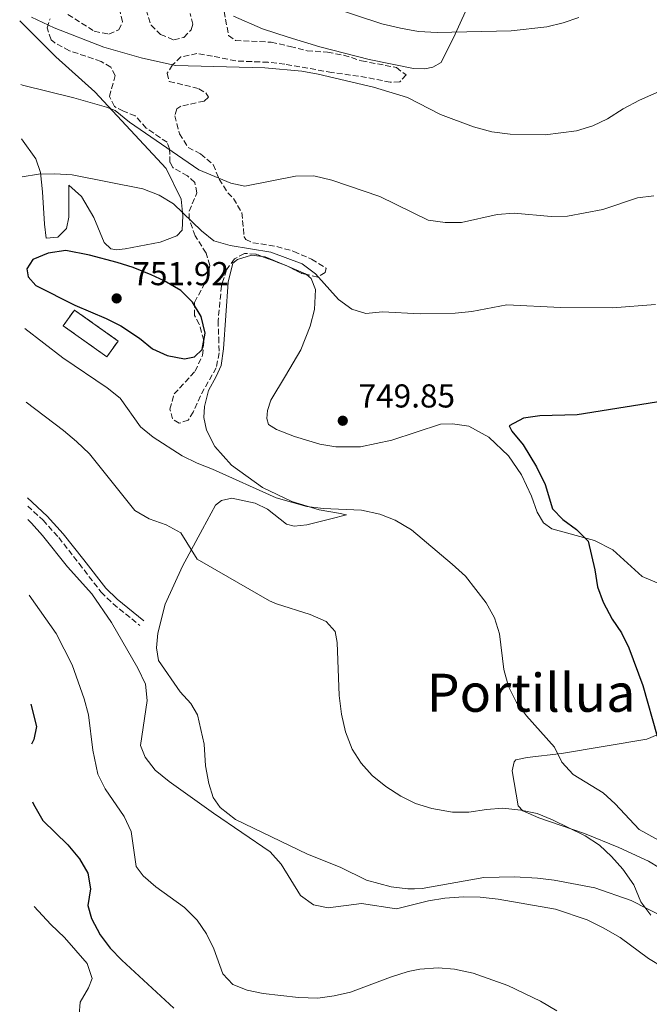
# Model space of a CAD drawing. Units: metres. Extents: x 614576 to 618035, y 4710871 to 4713241.
# Drawn here: x 614590 to 614780, y 4712047 to 4712345 of the extents above; entities that cross this region are included whole.
import ezdxf
from ezdxf.enums import TextEntityAlignment as Align

# ---------------------------------------------------------------- set-up
doc = ezdxf.new("R2010")
doc.units = ezdxf.units.M
doc.header["$MEASUREMENT"] = 0
doc.linetypes.add('DGN Style 3', pattern=[2.435890702152634, 1.739921930109024, -0.6959687720436097])
for name, color, linetype, lineweight in [('Camino', 7, 'DGN Style 3', 0), ('construcción   en ruinas', 1, 'Continuous', 0), ('contrucción  en ruinas', 1, 'DGN Style 3', 13), ('Cota de punto acotado terreno', 7, 'Continuous', 0), ('Curva de nivel directora', 30, 'Continuous', 30), ('Curva de nivel intermedia', 30, 'Continuous', 0), ('Fuente-manantial-naciente', 7, 'Continuous', 0), ('Línea de cambio de uso (parcela vista)', 92, 'Continuous', 0), ('Margen derecho', 7, 'Continuous', 0), ('Punto acotado terreno (símbolo)', 7, 'Continuous', 0), ('Texto de Área (paraje) menor', 7, 'Continuous', 0), ('Zona arbolada', 92, 'DGN Style 3', 0)]:
    doc.layers.add(name, color=color, linetype=linetype, lineweight=lineweight)
doc.styles.add('Style-Arial', font='arial.ttf')

# ---------------------------------------------------------------- blocks, each defined once
blk = doc.blocks.new('5PATER')
at = {"layer": 'Fuente-manantial-naciente', "linetype": 'Continuous', "lineweight": 0}
h = blk.add_hatch(color=51, dxfattribs=at)
edge = h.paths.add_edge_path()
edge.add_ellipse((0, 0), major_axis=(-0.1095731443231308, -0.1110710700762829), ratio=0.9994222409660317, start_angle=0, end_angle=360)

msp = doc.modelspace()

# ---------------------------------------------------------------- linework, layer by layer
at = {"layer": 'Camino', "color": 7, "linetype": 'DGN Style 3', "lineweight": 0}
msp.add_polyline3d([(614592.1799999991, 4712197.689999999, 735.7100000000065), (614596.8199999994, 4712193.390000002, 735.7899999999937), (614601.5500000013, 4712188.140000001, 735.6399999999995), (614607.7199999981, 4712180.290000001, 735.1300000000047), (614614.379999999, 4712171.630000002, 735.4199999999984), (614617.9699999986, 4712168.140000001, 735.350000000006), (614626.089999999, 4712161.550000001, 735.4199999999984)], dxfattribs=at)
at = {"layer": 'construcción   en ruinas', "color": 1, "linetype": 'Continuous', "lineweight": 0, "extrusion": (0.03375229346065851, -0.02396696468289662, 0.9991428162630377), "elevation": -91445.54553075718, "flags": 128}
msp.add_lwpolyline([(4197978.774417412, 2225229.618436157), (4197972.93643831, 2225229.618436156), (4197972.945482535, 2225245.803556428), (4197978.775308131, 2225245.797771716), (4197978.774417412, 2225229.618436157)], close=True, dxfattribs=at)
at = {"layer": 'contrucción  en ruinas', "color": 1, "linetype": 'DGN Style 3', "lineweight": 13, "extrusion": (0.03375229346065851, -0.02396696468289662, 0.9991428162630377), "elevation": -91445.5455307572, "flags": 128}
msp.add_lwpolyline([(4197972.93643831, 2225229.618436156), (4197972.945482535, 2225245.803556428), (4197978.775308131, 2225245.797771716), (4197978.774417412, 2225229.618436157), (4197972.93643831, 2225229.618436156)], dxfattribs=at)
at = {"layer": 'Curva de nivel directora', "color": 30, "linetype": 'Continuous', "lineweight": 30, "flags": 128}
for points, elevation in [([(614603.6799999991, 4712274.960000002), (614598.3700000006, 4712274.130000001), (614593.7599999993, 4712272.199999999), (614591.8799999995, 4712269.390000002), (614592.3600000001, 4712267.029999999), (614594.5999999997, 4712264.32), (614606.4500000007, 4712258.41), (614615.8699999999, 4712254.430000001), (614620.329999999, 4712252.17), (614625.9100000003, 4712248.430000001), (614629.9299999991, 4712245.240000002), (614634.2999999989, 4712243.24), (614639.5000000001, 4712242.189999999), (614642.5699999991, 4712242.779999999), (614644.9299999994, 4712245.03), (614645.8100000002, 4712249.980000001), (614644.5599999983, 4712254.95), (614641.9299999997, 4712259.380000001), (614638.4499999996, 4712262.900000001), (614633.4099999992, 4712265.740000002), (614629.4299999983, 4712267.560000001), (614623.9900000002, 4712269.79), (614619.2400000005, 4712271.350000001), (614610.8799999986, 4712273.550000002), (614603.6799999991, 4712274.960000002)], 750.0000000000003), ([(614787.1699999997, 4712229.890000002), (614758.1300000001, 4712225.24), (614746.9099999995, 4712224.99), (614741.9499999996, 4712224.270000001), (614737.5899999988, 4712221.91), (614738.4200000003, 4712220.37), (614741.849999999, 4712216.240000002), (614745.8700000001, 4712209.520000001), (614748.4800000008, 4712204.210000002), (614750.7299999994, 4712196.890000002), (614753.7999999983, 4712193.59), (614757.9400000002, 4712190.640000002), (614761.4400000004, 4712187.039999999), (614763.5100000001, 4712178.370000001), (614764.3399999995, 4712173.300000002), (614766.0099999991, 4712168.580000001), (614768.7200000003, 4712163.5), (614771.5599999991, 4712159.380000001), (614773.7199999982, 4712154.860000002), (614777.9600000007, 4712143.45), (614782.3499999982, 4712128.100000001)], 750.0000000000001), ([(614593.1699999992, 4712137.78), (614594.8899999983, 4712131.029999999), (614594.0700000002, 4712127.140000001), (614593.3700000005, 4712125.640000001)], 725.0000000000005), ([(614593.6599999988, 4712108.220000002), (614593.9499999993, 4712107.5), (614596.7799999992, 4712102.650000002), (614604.2699999991, 4712095.270000001), (614607.8099999997, 4712091.030000002), (614610.3399999999, 4712086.720000002), (614611.129999999, 4712081.940000001), (614610.3099999987, 4712076.86), (614611.5, 4712072.970000001), (614614.0999999995, 4712068.010000001), (614617.1399999993, 4712064.039999999), (614620.6599999998, 4712060.410000001), (614636.3099999982, 4712045.86)], 725.0000000000003)]:
    msp.add_lwpolyline(points, dxfattribs=dict(at, elevation=elevation))
at = {"layer": 'Curva de nivel intermedia', "color": 30, "linetype": 'Continuous', "lineweight": 0, "flags": 128}
for points, elevation in [([(614683.5199999998, 4712348.619999998), (614699.1200000013, 4712343.449999998), (614704.7899999997, 4712342.16), (614710.2200000011, 4712341.220000001), (614715.8899999997, 4712340.88), (614738.2000000012, 4712341.38), (614749.0300000006, 4712342.609999999), (614753.9000000011, 4712343.77), (614758.6200000017, 4712345.429999998)], 730), ([(614593.3700000005, 4712345.490000002), (614600.2200000013, 4712342.310000001), (614615.2300000006, 4712336.430000001), (614626.4400000023, 4712333.159999999), (614636.8400000002, 4712330.910000001), (614663.8600000013, 4712330.220000001), (614675.0199999993, 4712329.16), (614679.9400000012, 4712328.26), (614696.6100000012, 4712324.289999999), (614706.8700000007, 4712321.21), (614716.8700000008, 4712316.109999999), (614726.8399999997, 4712312.380000001), (614732.3899999997, 4712310.83), (614737.9000000017, 4712310.119999999), (614748.4500000017, 4712309.939999998), (614757.9199999999, 4712311.179999999), (614762.8399999996, 4712312.600000001), (614767.3300000001, 4712314.8), (614772.0500000007, 4712317.759999999), (614777.0000000016, 4712320.369999999), (614787.2700000001, 4712324.980000001)], 735.0000000000001), ([(614590.0800000002, 4712325.140000001), (614590.6200000012, 4712324.980000001), (614606.0900000008, 4712321.140000001), (614616.0100000006, 4712318.32), (614618.6100000001, 4712317.259999998), (614622.9199999995, 4712313.789999999), (614643.9000000011, 4712299.350000001), (614653.5900000007, 4712295.349999999), (614657.7200000013, 4712294.41), (614673.0600000013, 4712297.390000001), (614678.5900000011, 4712297.48), (614684.0000000002, 4712296.179999998), (614698.5800000003, 4712291.289999997), (614713.1100000013, 4712284.130000001), (614718.2600000012, 4712283.390000001), (614723.2600000012, 4712283.409999998), (614734.0100000004, 4712285.789999999), (614739.0800000018, 4712286.27), (614750.26, 4712285.279999999), (614755.2600000001, 4712285.349999999), (614765.8800000016, 4712287.369999999), (614776.3800000004, 4712290.91), (614781.3400000002, 4712291.520000001)], 740.0000000000001), ([(614590.5400000007, 4712297.210000001), (614595.3999999999, 4712298.050000002), (614600.4, 4712298.159999998), (614605.6000000013, 4712297.81), (614627.0099999999, 4712293.579999999), (614631.9200000007, 4712291.720000002), (614636.190000002, 4712289.109999998), (614644.7000000014, 4712280.859999998), (614648.4000000006, 4712277.890000001), (614653.3700000016, 4712276.470000001), (614665.5900000014, 4712274.48), (614675.110000001, 4712270.960000001), (614679.0800000007, 4712267.92), (614686.040000001, 4712260.149999999), (614690.070000001, 4712257.190000001), (614694.3300000012, 4712255.9), (614699.4000000008, 4712256.380000001), (614710.6900000006, 4712255.779999999), (614721.3500000002, 4712255.960000001), (614726.3200000012, 4712256.539999999), (614736.9000000004, 4712258.490000002), (614753.0800000008, 4712257.749999999), (614768.820000001, 4712257.659999999), (614781.8200000008, 4712258.640000001)], 745), ([(614591.3000000007, 4712251.340000001), (614602.8400000009, 4712242.51), (614616.2000000007, 4712233.470000001), (614620.100000001, 4712230.34), (614626.2499999999, 4712221.680000001), (614630.1000000011, 4712218.49), (614638.8899999999, 4712212.849999999), (614643.3700000015, 4712210.609999998), (614648.0499999997, 4712208.81), (614667.260000001, 4712200.210000001), (614676.4600000011, 4712197.550000001), (614681.4299999998, 4712196.980000001), (614692.9900000002, 4712196.390000001), (614698.5400000003, 4712195.220000001), (614703.2100000017, 4712193.429999999), (614708.1100000012, 4712190.51), (614720.4100000014, 4712180.140000001), (614724.4300000003, 4712176.48), (614730.7000000001, 4712168.46), (614733.180000001, 4712163.86), (614734.6699999997, 4712159.09), (614736.0399999998, 4712148.279999998), (614737.4600000014, 4712143.09), (614739.8300000007, 4712138.249999999), (614742.8700000005, 4712134.269999999), (614751.3000000016, 4712124.81), (614753.5500000002, 4712120.210000002), (614756.9800000011, 4712116.559999999), (614765.9600000001, 4712111.009999999), (614769.6300000001, 4712107.599999999), (614776.8400000008, 4712099.930000001), (614790.6000000006, 4712092.320000002)], 745), ([(614591.6700000018, 4712229.099999999), (614603.0399999998, 4712220.54), (614606.9400000002, 4712217.24), (614610.8400000005, 4712213.470000001), (614624.5600000002, 4712196.369999998), (614628.8499999995, 4712193.8), (614634.0199999994, 4712192.01), (614638.4100000015, 4712189.58), (614643.3600000002, 4712181.640000001), (614665.2300000016, 4712169.059999999), (614667.3500000006, 4712168.09), (614677.5000000005, 4712164.92), (614682.3500000008, 4712162.800000001), (614685.070000001, 4712159.74), (614685.6600000011, 4712156.430000001), (614686.2800000003, 4712140.369999998), (614686.990000001, 4712134.710000001), (614688.1800000002, 4712129.4), (614690.2000000007, 4712124.199999999), (614692.8899999997, 4712119.99), (614696.2000000001, 4712116.189999998), (614700.410000001, 4712112.869999999), (614704.8600000013, 4712109.939999999), (614709.3499999995, 4712107.739999999), (614714.24, 4712106.239999999), (614720.4500000017, 4712105.119999999), (614725.4500000017, 4712105.090000001), (614730.7200000001, 4712105.96), (614735.7100000012, 4712106.329999999), (614741.1100000015, 4712105.740000002), (614746.0700000012, 4712104.679999999), (614750.7000000003, 4712102.789999999), (614760.6, 4712097.970000002), (614764.8600000002, 4712095.15), (614768.5100000004, 4712091.739999999), (614771.9700000003, 4712087.890000001), (614775.2600000005, 4712083.119999998), (614777.4000000019, 4712078.039999999), (614780.3600000012, 4712074.01)], 740.0000000000001), ([(614592.2500000006, 4712193.57), (614593.3500000003, 4712192.470000001), (614596.6900000018, 4712188.74), (614604.2300000011, 4712179.260000001), (614611.5900000016, 4712171.16), (614617.4800000013, 4712162.51), (614625.4100000019, 4712148.71), (614627.780000001, 4712143.869999998), (614628.2599999993, 4712138.909999998), (614626.27, 4712125.33), (614627.6900000017, 4712121.789999999), (614630.7200000003, 4712117.810000001), (614634.9100000013, 4712114.429999999), (614648.2599999999, 4712104.82), (614665.4000000014, 4712093.159999999), (614668.7300000017, 4712089.42), (614674.6300000004, 4712079.949999999), (614678.5300000008, 4712077.119999999), (614682.9000000006, 4712076.179999999), (614693.0500000005, 4712077.49), (614703.5600000004, 4712075.850000001), (614713.240000001, 4712078.349999999), (614718.1800000007, 4712079.130000001), (614723.8600000005, 4712079.539999999), (614728.8600000005, 4712079.470000001), (614734.2500000016, 4712078.81), (614751.6100000001, 4712075.81), (614761.150000002, 4712072.56), (614766.0200000004, 4712070.179999999), (614771.1100000021, 4712067.210000001), (614779.7399999998, 4712060.850000001), (614784.0100000012, 4712058.25)], 735.0000000000001), ([(614592.6300000006, 4712170.699999999), (614600.7900000013, 4712159.119999999), (614605.6200000015, 4712149.630000001), (614609.2000000001, 4712139.409999999), (614610.55, 4712134.600000001), (614611.8200000018, 4712123.83), (614613.3700000008, 4712116.630000001), (614615.6100000005, 4712112.16), (614621.3000000013, 4712103.77), (614623.4100000013, 4712099.240000002), (614624.9800000003, 4712088.669999998), (614627.1100000005, 4712085.84), (614630.8700000001, 4712082.550000001), (614639.5200000004, 4712076.289999999), (614643.4200000007, 4712072.52), (614646.2100000001, 4712068.369999998), (614648.4299999997, 4712063.769999999), (614651.1200000008, 4712056.23), (614654.1900000019, 4712053.050000001), (614658.4500000001, 4712051.29), (614663.3400000005, 4712050.269999998), (614674.0300000014, 4712049.07), (614679.8200000006, 4712048.84), (614684.7699999993, 4712049.550000001), (614689.6399999997, 4712050.720000001), (614701.77, 4712055.239999999), (614707.0800000008, 4712056.909999999), (614710.6200000013, 4712057.619999999), (614716.1700000013, 4712058.100000001), (614721.1500000014, 4712057.640000001), (614726.7200000014, 4712056.429999998), (614737.2600000004, 4712052.680000001), (614747.0900000005, 4712047.970000001), (614752.0100000001, 4712045.09)], 730), ([(614594.1799999997, 4712076.63), (614599.2100000009, 4712071.130000001), (614603.2499999999, 4712067.230000001), (614610.1100000021, 4712059.329999999), (614611.650000002, 4712054.84), (614610.5900000002, 4712052.01), (614607.9999999997, 4712047.640000001), (614607.7699999994, 4712043.859999999)], 720)]:
    msp.add_lwpolyline(points, dxfattribs=dict(at, elevation=elevation))
at = {"layer": 'Línea de cambio de uso (parcela vista)', "color": 92, "linetype": 'Continuous', "lineweight": 0, "extrusion": (0.01924604941030097, 0.01671395600529957, 0.9996750638366195), "elevation": 91335.93379324416, "flags": 128}
msp.add_lwpolyline([(3154866.35962786, -3552718.035977713), (3154865.656959003, -3552718.663661979), (3154860.311370039, -3552721.307781953)], dxfattribs=at)
at = {"layer": 'Línea de cambio de uso (parcela vista)', "color": 92, "linetype": 'Continuous', "lineweight": 0, "extrusion": (0.01046140803505446, -0.004378874228717083, 0.9999356901333272), "elevation": -13458.64882609571, "flags": 128}
msp.add_lwpolyline([(614627.9648043994, 4712256.981264904), (614629.2580999698, 4712256.439959716)], dxfattribs=at)
at = {"layer": 'Línea de cambio de uso (parcela vista)', "color": 92, "linetype": 'Continuous', "lineweight": 0, "extrusion": (-0.06229175232680692, -0.1775754837944898, 0.9821337409676998), "elevation": -874340.37731721, "flags": 128}
msp.add_lwpolyline([(-979811.6181904356, 4567144.525141985), (-979805.7353184395, 4567144.170702135), (-979805.4538443838, 4567144.059640773)], dxfattribs=at)
at = {"layer": 'Línea de cambio de uso (parcela vista)', "color": 92, "linetype": 'Continuous', "lineweight": 0}
for points in [[(614725.9400000004, 4712350.539999999, 728.4799999999959), (614721.3499999996, 4712340.32, 729.8800000000047), (614717.0499999998, 4712331.76, 731.1399999999995), (614714.5099999999, 4712330.34, 731.2100000000065), (614712.0999999996, 4712329.92, 731.0599999999977), (614708.6699999999, 4712329.970000001, 731.0599999999977), (614695.3300000001, 4712332.730000001, 731.279999999999), (614680.3799999999, 4712336.550000001, 731.279999999999), (614670.8799999999, 4712339.42, 731.1399999999995), (614663.0800000001, 4712342.01, 731.2100000000065), (614654.3399999999, 4712345.779999999, 730.7700000000042)], [(614589.7699999996, 4712344.380000001, 735.9700000000012), (614600.6900000004, 4712333.539999999, 737.6300000000047), (614612.4600000001, 4712322.930000001, 739.179999999993), (614633.9800000006, 4712299.76, 743.0200000000042), (614638.54, 4712290.439999999, 744.3500000000058), (614639.0700000003, 4712285.42, 745.0099999999949), (614638.8399999999, 4712281.109999999, 745.9700000000012), (614637.1900000004, 4712279.34, 746.4900000000052), (614632.1799999997, 4712277.5, 747.5899999999965), (614621.6699999999, 4712275.480000001, 749.2200000000012), (614619.0199999996, 4712275.180000001, 748.9900000000052), (614617.25, 4712275.41, 748.9900000000052), (614615.29, 4712277.42, 748.6300000000047), (614612.1500000004, 4712284.970000001, 747.8099999999977), (614608.4299999997, 4712291.279999999, 746.4900000000052), (614604.5800000001, 4712294.699999999, 745.529999999999), (614604.6500000004, 4712289.619999999, 746.779999999999), (614604.5999999996, 4712285.08, 747.8899999999995), (614603.8899999997, 4712281.59, 748.6999999999972), (614601.2999999998, 4712278.99, 748.4799999999959), (614597.7599999999, 4712278.689999999, 748.6999999999972), (614597.2800000003, 4712282.939999999, 748.179999999993), (614596.6200000001, 4712292.680000001, 746.3399999999965), (614596.0800000001, 4712298.529999999, 744.7899999999936), (614594.5999999996, 4712302.66, 743.8300000000019), (614590.3600000005, 4712308.67, 742.9199999999983)], [(614784.5599999996, 4712073.32, 740.6499999999943), (614774.5099999999, 4712078.439999999, 739.9900000000052), (614763.5300000003, 4712082.26, 739.179999999993), (614751.2400000002, 4712084.550000001, 738.5899999999965), (614746.2199999997, 4712085.189999999, 738.6600000000036), (614739.2000000002, 4712085.529999999, 738.2899999999936), (614729.9299999997, 4712085.34, 738.070000000007), (614711.3399999999, 4712082.01, 737.6999999999972), (614708.9800000006, 4712081.949999999, 738.070000000007), (614707.0300000003, 4712081.949999999, 738), (614702.0099999999, 4712082.529999999, 737.7700000000042), (614694.5700000003, 4712084.58, 738.070000000007), (614686.54, 4712088.529999999, 737.9199999999983), (614676.6699999999, 4712092.470000001, 737.4100000000036), (614654.9900000002, 4712102.890000001, 736.5200000000042), (614650.3200000003, 4712106.539999999, 736.4499999999972), (614648.1900000004, 4712109.550000001, 736.3699999999953), (614646.8899999997, 4712113.800000001, 736.7400000000052), (614645.9299999997, 4712119.109999999, 736.7400000000052), (614645.4500000002, 4712125.720000001, 737.1100000000006), (614643.4299999997, 4712134.57, 736.9600000000065), (614641.4800000006, 4712137.99, 736.5200000000042), (614638.2300000006, 4712141.529999999, 735.929999999993), (614631.7199999997, 4712150.970000001, 736.3000000000029), (614631.1200000001, 4712154.800000001, 736.5200000000042), (614631.4699999997, 4712159.230000001, 736.8099999999977), (614633.7000000002, 4712167.970000001, 737.9199999999983), (614638.9400000004, 4712179.550000001, 739.1000000000058), (614645.0099999999, 4712190.66, 741.320000000007), (614648.9500000002, 4712197.930000001, 742.279999999999), (614650.7199999997, 4712199.4, 742.5), (614653.8499999996, 4712200.060000001, 742.7899999999936), (614660.9299999997, 4712198.529999999, 742.7899999999936), (614664.5999999996, 4712196.710000001, 742.7200000000012), (614670.3899999997, 4712192.230000001, 742.6399999999995), (614672.6299999999, 4712191.58, 742.7899999999936), (614676.4699999997, 4712192, 742.8699999999953), (614683.79, 4712193.779999999, 744.0500000000029), (614688.5099999999, 4712195.029999999, 744.2700000000042), (614686.0300000003, 4712195.5, 744.5599999999977), (614680.1799999997, 4712196.550000001, 745.4499999999972), (614671.9699999997, 4712199.08, 745.3699999999953), (614663.1100000005, 4712203.32, 745.820000000007), (614653.7699999996, 4712210.029999999, 746.6999999999972), (614648.6900000004, 4712215.689999999, 747.4400000000023), (614646.2000000002, 4712220.65, 748.3300000000019), (614645.4299999997, 4712224.49, 748.6199999999953), (614645.54, 4712227.789999999, 748.3999999999943), (614646.7800000003, 4712232.630000001, 748.3999999999943), (614649.1299999999, 4712236.83, 748.25), (614650.5999999996, 4712240.140000001, 748.029999999999), (614651.2999999998, 4712245.220000001, 747.7400000000052), (614652.75, 4712265.41, 746.4799999999959), (614654.1600000003, 4712271.08, 745.820000000007), (614655.5800000001, 4712272.26, 745.7400000000052), (614659.8200000003, 4712273.560000001, 745.6699999999983), (614662.9654999999, 4712273.1591, 745.6159999999945)], [(614676.3595000004, 4712267.723900001, 745.429099999994), (614677.7800000003, 4712266.51, 745.3000000000029), (614679.0800000001, 4712263.140000001, 745.5200000000042), (614678.8600000005, 4712257.119999999, 745.820000000007), (614677.5099999999, 4712252.100000001, 746.1900000000023), (614674.6799999997, 4712244.9, 747.2200000000012), (614670.0300000003, 4712237.039999999, 748.1000000000058), (614665.6699999999, 4712229.65, 748.3999999999943), (614664.6100000005, 4712226.58, 748.3999999999943), (614664.3799999999, 4712224.16, 748.3300000000019), (614664.9100000003, 4712222.390000001, 748.3300000000019), (614667.3399999999, 4712220.800000001, 748.3300000000019), (614672.7699999996, 4712218.680000001, 748.179999999993), (614680.3899999997, 4712216.390000001, 748.029999999999), (614685.2300000006, 4712215.630000001, 748.179999999993), (614692.6699999999, 4712215.58, 748.029999999999), (614702.1699999999, 4712217.600000001, 747.9600000000065), (614716.8700000001, 4712222.460000001, 748.25), (614720.4699999997, 4712222.529999999, 748.25), (614725.4299999997, 4712221.83, 748.3999999999943), (614731.5099999999, 4712218.470000001, 748.5500000000029), (614737.3700000001, 4712212.869999999, 748.7700000000042)], [(614737.3700000001, 4712212.869999999, 748.7700000000042), (614741.3300000001, 4712207.15, 748.4799999999959), (614744.3499999996, 4712200.720000001, 748.3999999999943), (614746.0700000003, 4712195.880000001, 748.6199999999953), (614747.9600000001, 4712192.640000001, 748.5500000000029), (614750.5, 4712190.75, 748.6199999999953), (614763.4400000004, 4712187.289999999, 750.25), (614768.9299999997, 4712184.460000001, 750.8399999999965), (614777.7999999998, 4712176.390000001, 751.5), (614784.2400000002, 4712173.680000001, 752.0899999999965)], [(614787.3099999996, 4712130.65, 750.5399999999936), (614779.2199999997, 4712127.210000001, 749.1399999999995), (614753.4299999997, 4712122.869999999, 744.4199999999983), (614743.0999999996, 4712121.67, 743.4600000000065), (614739.6200000001, 4712120.960000001, 742.7200000000012), (614739.0899999999, 4712120.369999999, 742.570000000007), (614738.5599999996, 4712117.65, 742.0599999999977), (614740.29, 4712107.02, 740.5099999999949), (614741.7699999996, 4712105.49, 740.3600000000006), (614746.5499999998, 4712103.369999999, 739.5500000000029), (614760.3200000003, 4712098.67, 740.0599999999977), (614770.7699999996, 4712094.49, 740.8000000000029), (614779.75, 4712090.26, 741.5399999999936), (614789.6200000001, 4712084.310000001, 741.4700000000012)]]:
    msp.add_polyline3d(points, dxfattribs=at)
at = {"layer": 'Margen derecho', "color": 7, "linetype": 'Continuous', "lineweight": 0}
msp.add_polyline3d([(614592.1400000011, 4712200.190000001, 735.6900000000023), (614598.1099999989, 4712194.660000001, 735.7899999999937), (614602.9300000003, 4712189.300000001, 735.6399999999995), (614609.1099999984, 4712181.450000001, 735.1300000000047), (614615.7399999979, 4712172.83, 735.4199999999984), (614619.1700000011, 4712169.500000002, 735.350000000006), (614627.2299999989, 4712162.95, 735.4199999999984)], dxfattribs=at)
at = {"layer": 'Zona arbolada', "color": 92, "linetype": 'DGN Style 3', "lineweight": 0, "extrusion": (0.0559509973888242, -0.0210578086054138, 0.9982114277987073), "elevation": -64093.22940898616, "flags": 128}
msp.add_lwpolyline([(4626770.57003675, 1082682.169409821), (4626770.570036751, 1082689.05771508)], dxfattribs=at)
at = {"layer": 'Zona arbolada', "color": 92, "linetype": 'DGN Style 3', "lineweight": 0, "extrusion": (-0.06838620716087286, -0.3410841473822991, 0.9375419623006964), "elevation": -1648615.56586293, "flags": 128}
msp.add_lwpolyline([(-323681.6726840107, 4445290.531411927), (-323682.1305188227, 4445290.666519015), (-323683.0470607806, 4445290.826347824)], dxfattribs=at)
at = {"layer": 'Zona arbolada', "color": 92, "linetype": 'DGN Style 3', "lineweight": 0, "extrusion": (-0.03611594144641184, -0.2818328342503459, 0.9587835482067141), "elevation": -1349555.920513773, "flags": 128}
msp.add_lwpolyline([(10727.18511334213, 4556520.430151457), (10725.75678611023, 4556520.571632264), (10721.25136987166, 4556522.236319371)], dxfattribs=at)
at = {"layer": 'Zona arbolada', "color": 92, "linetype": 'DGN Style 3', "lineweight": 0}
for points in [[(614627.9500000002, 4712347.75, 732.9100000000036), (614629.4299999997, 4712343.08, 732.8300000000019), (614632.3200000003, 4712340.310000001, 732.8300000000019), (614636.3399999999, 4712338.609999999, 732.8300000000019), (614639.3499999996, 4712339.380000001, 732.8300000000019), (614641.5300000003, 4712341.680000001, 732.6100000000006), (614642.0599999996, 4712343.34, 732.4600000000065), (614641.29, 4712346.640000001, 732.2400000000052)], [(614627.9500000002, 4712347.75, 732.9100000000036), (614629.4299999997, 4712343.08, 732.8300000000019), (614632.3200000003, 4712340.310000001, 732.8300000000019), (614636.3399999999, 4712338.609999999, 732.8300000000019), (614639.3499999996, 4712339.380000001, 732.8300000000019), (614641.5300000003, 4712341.680000001, 732.6100000000006), (614642.0599999996, 4712343.34, 732.4600000000065), (614641.29, 4712346.640000001, 732.2400000000052)], [(614651.5, 4712347.25, 732.1699999999983), (614652.8700000001, 4712339.930000001, 732.3899999999995), (614654.9400000004, 4712338.460000001, 732.6900000000023), (614665.7400000002, 4712337.939999999, 733.4199999999983), (614671.4699999997, 4712336.65, 733.9400000000023), (614676.6100000005, 4712335.359999999, 733.8699999999953), (614682.75, 4712334.9, 734.1600000000036), (614687.6200000001, 4712333.980000001, 734.7899999999936), (614693.0199999996, 4712332.310000001, 735.3399999999965), (614703.54, 4712330.26, 735.8600000000006), (614706.4900000002, 4712328.08, 736.0800000000019), (614704.54, 4712325.949999999, 736.0800000000019), (614701.7100000001, 4712325.83, 736.0099999999949), (614694.5099999999, 4712327.300000001, 736.1499999999943), (614684.0099999999, 4712328.800000001, 736.3000000000029), (614669.8799999999, 4712331.279999999, 735.929999999993), (614664.8099999996, 4712331.859999999, 735.6399999999995), (614655.0099999999, 4712332.26, 735.0500000000029), (614648.0300000003, 4712333.76, 735.6900000000023), (614643.3099999996, 4712334.539999999, 735.5599999999977), (614638.4400000004, 4712333.460000001, 735.5599999999977), (614635.9400000004, 4712331.050000001, 735.7100000000065), (614634.3499999996, 4712328.57, 736.0099999999949), (614634.9400000004, 4712326.09, 736.3000000000029), (614643.9199999999, 4712323.859999999, 736.4499999999972), (614645.9900000002, 4712322.619999999, 736.4499999999972), (614646.7599999999, 4712321.33, 736.6000000000058), (614645.4600000001, 4712320.140000001, 736.7400000000052), (614638.4100000003, 4712318.550000001, 738.6000000000058), (614637.2000000002, 4712317.77, 738.8099999999977), (614636.6100000005, 4712315.699999999, 739.029999999999), (614638.04, 4712310.27, 739.4799999999959), (614640.6600000003, 4712306.060000001, 740.0599999999977), (614644.4199999999, 4712304.140000001, 740.3600000000006), (614648.2100000001, 4712300.91, 740.8000000000029), (614650.04, 4712296.539999999, 741.320000000007), (614652.6500000004, 4712292.390000001, 742.2899999999936), (614654.3600000005, 4712290.640000001, 742.8699999999953), (614656.8700000001, 4712286.41, 743.8099999999977), (614657.5899999999, 4712279.060000001, 744.6300000000047), (614658.0300000003, 4712278.25, 744.7100000000065), (614660.2199999997, 4712277.300000001, 744.8600000000006), (614667.4199999999, 4712276.189999999, 744.9400000000023), (614672.5599999996, 4712274.67, 745.0800000000019), (614677.9400000004, 4712272.310000001, 745.0800000000019), (614682.3099999996, 4712269.600000001, 745.75), (614682.0199999996, 4712268.300000001, 745.9700000000012), (614679.8300000001, 4712266.939999999, 746.1199999999953), (614674.9600000001, 4712268.039999999, 746.2599999999949), (614670.2699999996, 4712270.41, 746.779999999999), (614661.0499999998, 4712273.880000001, 747.3699999999953), (614657.6299999999, 4712274.050000001, 747.7400000000052), (614654.6200000001, 4712272.4, 748.2599999999949), (614652.2000000002, 4712269.09, 748.4799999999959), (614650.7199999997, 4712264.310000001, 748.5899999999965), (614649.6900000004, 4712253.680000001, 750.1000000000058), (614649.8700000001, 4712248.699999999, 750.5399999999936), (614650, 4712243.99, 750.5399999999936), (614649.1200000001, 4712239.449999999, 750.5399999999936), (614644.3499999996, 4712231, 750.320000000007), (614642.1699999999, 4712226.100000001, 749.8800000000047), (614640.7000000002, 4712223.67, 749.6600000000036), (614637.9199999999, 4712222.720000001, 749.4400000000023), (614635.9699999997, 4712224.02, 749.1399999999995), (614635.1399999997, 4712226.970000001, 749.2899999999936), (614636.4299999997, 4712231.58, 749.9499999999972), (614642.7400000002, 4712238.430000001, 750.6900000000023), (614644.9800000006, 4712243.220000001, 750.6199999999953), (614645.3899999997, 4712247.82, 750.320000000007), (614644.0199999996, 4712252.66, 750.320000000007), (614642.5999999996, 4712255.32, 750.179999999993), (614642.5899999999, 4712259.27, 749.8800000000047), (614646.4199999999, 4712266.42, 749.1399999999995), (614647.1799999997, 4712270.439999999, 748.4799999999959), (614646.0599999996, 4712274.16, 747.9600000000065), (614642.7400000002, 4712279.4, 747.8899999999995), (614640.9600000001, 4712284.42, 747.4400000000023), (614640.9600000001, 4712286.84, 747.0800000000019), (614643.3099999996, 4712292.390000001, 746.3399999999965), (614642.6600000003, 4712295.52, 745.4499999999972), (614640.4699999997, 4712297.529999999, 744.7100000000065), (614635.9800000006, 4712300, 742.8000000000029), (614635.1500000004, 4712301.59, 742.429999999993), (614635.0300000003, 4712305.720000001, 741.4700000000012), (614634.2599999999, 4712307.67, 741.3899999999995), (614628, 4712311.970000001, 740.6600000000036), (614624.6699999999, 4712315.710000001, 740.6000000000058), (614621.0800000001, 4712317.039999999, 740.2100000000065), (614618.4199999999, 4712318.51, 739.8399999999965), (614616.8799999999, 4712321.52, 738.8800000000047), (614618.5899999999, 4712327.84, 738.2200000000012), (614617.29, 4712330.369999999, 738.070000000007), (614614.3300000001, 4712332.140000001, 738), (614604.7599999999, 4712335.369999999, 738), (614600.3600000005, 4712337.710000001, 737.6300000000047), (614599.2699999996, 4712338.67, 737.6300000000047), (614598.0199999996, 4712342.27, 737.1900000000023), (614598.9600000001, 4712344.99, 737.0399999999936)], [(614662.9654999999, 4712273.1591, 747.2473999999929), (614661.0499999998, 4712273.880000001, 747.3699999999953), (614657.6299999999, 4712274.050000001, 747.7400000000052), (614654.6200000001, 4712272.4, 748.2599999999949), (614652.2000000002, 4712269.09, 748.4799999999959), (614650.7199999997, 4712264.310000001, 748.5899999999965), (614649.6900000004, 4712253.680000001, 750.1000000000058), (614649.8700000001, 4712248.699999999, 750.5399999999936), (614650, 4712243.99, 750.5399999999936), (614649.1200000001, 4712239.449999999, 750.5399999999936), (614644.3499999996, 4712231, 750.320000000007), (614642.1699999999, 4712226.100000001, 749.8800000000047), (614640.7000000002, 4712223.67, 749.6600000000036), (614637.9199999999, 4712222.720000001, 749.4400000000023), (614635.9699999997, 4712224.02, 749.1399999999995), (614635.1399999997, 4712226.970000001, 749.2899999999936), (614636.4299999997, 4712231.58, 749.9499999999972), (614642.7400000002, 4712238.430000001, 750.6900000000023), (614644.9800000006, 4712243.220000001, 750.6199999999953), (614645.3899999997, 4712247.82, 750.320000000007), (614644.0199999996, 4712252.66, 750.320000000007), (614642.5999999996, 4712255.32, 750.179999999993), (614642.5899999999, 4712259.27, 749.8800000000047), (614646.4199999999, 4712266.42, 749.1399999999995), (614647.1799999997, 4712270.439999999, 748.4799999999959), (614646.0599999996, 4712274.16, 747.9600000000065), (614642.7400000002, 4712279.4, 747.8899999999995), (614640.9600000001, 4712284.42, 747.4400000000023), (614640.9600000001, 4712286.84, 747.0800000000019), (614643.3099999996, 4712292.390000001, 746.3399999999965), (614642.6600000003, 4712295.52, 745.4499999999972), (614640.4699999997, 4712297.529999999, 744.7100000000065), (614635.9800000006, 4712300, 742.8000000000029), (614635.1500000004, 4712301.59, 742.429999999993), (614635.0300000003, 4712305.720000001, 741.4700000000012), (614634.2599999999, 4712307.67, 741.3899999999995), (614628, 4712311.970000001, 740.6600000000036), (614624.6699999999, 4712315.710000001, 740.6000000000058), (614621.0800000001, 4712317.039999999, 740.2100000000065), (614618.4199999999, 4712318.51, 739.8399999999965), (614616.8799999999, 4712321.52, 738.8800000000047), (614618.5899999999, 4712327.84, 738.2200000000012), (614617.29, 4712330.369999999, 738.070000000007), (614614.3300000001, 4712332.140000001, 738), (614604.7599999999, 4712335.369999999, 738), (614600.3600000005, 4712337.710000001, 737.6300000000047), (614599.2699999996, 4712338.67, 737.6300000000047), (614598.0199999996, 4712342.27, 737.1900000000023), (614598.9600000001, 4712344.99, 737.0399999999936)], [(614604.3300000001, 4712346.289999999, 736.4499999999972), (614612.3099999996, 4712341.230000001, 735.8600000000006), (614616.6799999997, 4712340.41, 735.0500000000029), (614619.6900000004, 4712341.65, 734.3099999999977), (614620.8099999996, 4712344.130000001, 733.6499999999943), (614620.0899999999, 4712347.199999999, 733.1300000000047)], [(614604.3300000001, 4712346.289999999, 736.4499999999972), (614612.3099999996, 4712341.230000001, 735.8600000000006), (614616.6799999997, 4712340.41, 735.0500000000029), (614619.6900000004, 4712341.65, 734.3099999999977), (614620.8099999996, 4712344.130000001, 733.6499999999943), (614620.0899999999, 4712347.199999999, 733.1300000000047)], [(614651.5, 4712347.25, 732.1699999999983), (614652.8700000001, 4712339.930000001, 732.3899999999995), (614654.9400000004, 4712338.460000001, 732.6900000000023), (614665.7400000002, 4712337.939999999, 733.4199999999983), (614671.4699999997, 4712336.65, 733.9400000000023), (614676.6100000005, 4712335.359999999, 733.8699999999953), (614682.75, 4712334.9, 734.1600000000036), (614687.6200000001, 4712333.980000001, 734.7899999999936), (614693.0199999996, 4712332.310000001, 735.3399999999965), (614703.54, 4712330.26, 735.8600000000006), (614706.4900000002, 4712328.08, 736.0800000000019), (614704.54, 4712325.949999999, 736.0800000000019), (614701.7100000001, 4712325.83, 736.0099999999949), (614694.5099999999, 4712327.300000001, 736.1499999999943), (614684.0099999999, 4712328.800000001, 736.3000000000029), (614669.8799999999, 4712331.279999999, 735.929999999993), (614664.8099999996, 4712331.859999999, 735.6399999999995), (614655.0099999999, 4712332.26, 735.0500000000029), (614648.0300000003, 4712333.76, 735.6900000000023), (614643.3099999996, 4712334.539999999, 735.5599999999977), (614638.4400000004, 4712333.460000001, 735.5599999999977), (614635.9400000004, 4712331.050000001, 735.7100000000065), (614634.3499999996, 4712328.57, 736.0099999999949), (614634.9400000004, 4712326.09, 736.3000000000029), (614643.9199999999, 4712323.859999999, 736.4499999999972), (614645.9900000002, 4712322.619999999, 736.4499999999972), (614646.7599999999, 4712321.33, 736.6000000000058), (614645.4600000001, 4712320.140000001, 736.7400000000052), (614638.4100000003, 4712318.550000001, 738.6000000000058), (614637.2000000002, 4712317.77, 738.8099999999977), (614636.6100000005, 4712315.699999999, 739.029999999999), (614638.04, 4712310.27, 739.4799999999959), (614640.6600000003, 4712306.060000001, 740.0599999999977), (614644.4199999999, 4712304.140000001, 740.3600000000006), (614648.2100000001, 4712300.91, 740.8000000000029)], [(614648.2100000001, 4712300.91, 740.8000000000029), (614650.04, 4712296.539999999, 741.320000000007), (614652.6500000004, 4712292.390000001, 742.2899999999936), (614654.3600000005, 4712290.640000001, 742.8699999999953), (614656.8700000001, 4712286.41, 743.8099999999977), (614657.5899999999, 4712279.060000001, 744.6300000000047), (614658.0300000003, 4712278.25, 744.7100000000065), (614660.2199999997, 4712277.300000001, 744.8600000000006), (614667.4199999999, 4712276.189999999, 744.9400000000023), (614672.5599999996, 4712274.67, 745.0800000000019), (614677.9400000004, 4712272.310000001, 745.0800000000019), (614682.3099999996, 4712269.600000001, 745.75), (614682.0199999996, 4712268.300000001, 745.9700000000012), (614679.8300000001, 4712266.939999999, 746.1199999999953), (614676.3595000004, 4712267.723900001, 746.2198000000063)]]:
    msp.add_polyline3d(points, dxfattribs=at)

# ---------------------------------------------------------------- block references
at = {"layer": 'Punto acotado terreno (símbolo)', "color": 7, "linetype": 'Continuous', "lineweight": 0, "xscale": 10, "yscale": 10, "zscale": 10}
for p in [(614619.0500000004, 4712260.460000002, 751.9199999999983), (614687.3500000008, 4712223.480000001, 749.8500000000058)]:
    msp.add_blockref('5PATER', p, dxfattribs=at)

# ---------------------------------------------------------------- texts
at = {"layer": 'Cota de punto acotado terreno', "color": 7, "linetype": 'Continuous', "lineweight": 0, "style": 'Style-Arial'}
for s, p in [('751.92', (614623.8200000008, 4712264.46, 751.9199999999983)), ('749.85', (614692.1200000012, 4712227.480000001, 749.8500000000058))]:
    msp.add_text(s, height=7.000000000000002, dxfattribs=at).set_placement(p)
at = {"layer": 'Texto de Área (paraje) menor', "color": 7, "linetype": 'Continuous', "lineweight": 0, "style": 'Style-Arial'}
msp.add_text('Portillua', height=11.5, dxfattribs=at).set_placement((614744.2322217836, 4712141.230010002, 743.529999999999), align=Align.MIDDLE_CENTER)

doc.saveas('drawing.dxf')
